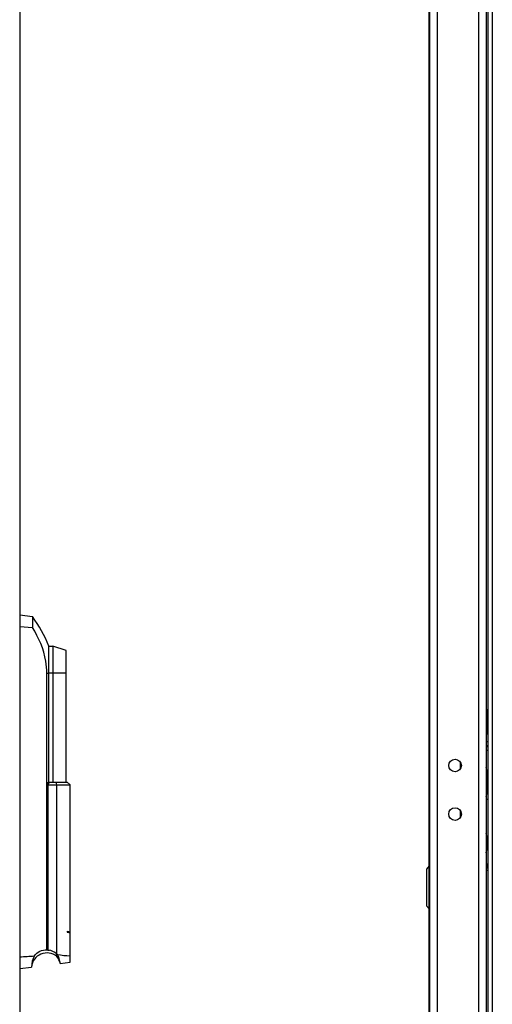
# Model space of a CAD drawing. Units: millimetres. Extents: x 0 to 841, y 0 to 594.
# Drawn here: x 243 to 268, y 327 to 378 of the extents above; entities that cross this region are included whole.
import ezdxf

# ---------------------------------------------------------------- set-up
doc = ezdxf.new("R2010")
doc.units = ezdxf.units.MM
doc.header["$LTSCALE"] = 46.255
doc.layers.get('0').update_dxf_attribs({"linetype": 'CONTINUOUS'})
for name, color, linetype in [('02___PRT_ALL_AXES', 7, 'CONTINUOUS'), ('ALL_FEATURES', 7, 'CONTINUOUS'), ('AXIS', 7, 'CONTINUOUS')]:
    doc.layers.add(name, color=color, linetype=linetype)

msp = doc.modelspace()

# ---------------------------------------------------------------- linework, layer by layer
at = {"color": 7, "linetype": 'Continuous'}
for p, q in [((243.36062, 425.3114), (243.36062, 250.9914)), ((264.45387, 251.0214), (264.45387, 425.4214)), ((267.48387, 422.5564), (267.48387, 253.9464)), ((267.71387, 422.4464), (267.71387, 254.0564)), ((244.86062, 338.6514), (244.86062, 345.6514)), ((245.76062, 345.41806), (245.06062, 345.6514)), ((245.06062, 345.6514), (245.06062, 338.6514)), ((245.76062, 338.6514), (245.76062, 345.41801)), ((244.76479, 330.01253), (244.76479, 344.2514)), ((244.76479, 344.2514), (244.86062, 344.2514)), ((245.76062, 344.2514), (244.86062, 344.2514)), ((267.43387, 342.37639), (267.43387, 341.1264)), ((267.43387, 342.37639), (267.48387, 342.37639)), ((267.43387, 342.35536), (267.48387, 342.35536)), ((267.43387, 342.29316), (267.48387, 342.29316)), ((267.43387, 342.23686), (267.48387, 342.23686)), ((267.43387, 342.19404), (267.48387, 342.19404)), ((267.43387, 342.0514), (267.39387, 342.0514)), ((267.39387, 342.0014), (267.43387, 342.0014)), ((267.43387, 342.14748), (267.48387, 342.14748)), ((267.43387, 342.06476), (267.48387, 342.06476)), ((267.43387, 342.0311), (267.48387, 342.0311)), ((267.43387, 341.91412), (267.48387, 341.91412)), ((267.43387, 341.89566), (267.48387, 341.89566)), ((267.43387, 341.7524), (267.48387, 341.7524)), ((267.48387, 341.7514), (267.43387, 341.7514)), ((267.43387, 341.7504), (267.48387, 341.7504)), ((267.39387, 341.5014), (267.43387, 341.5014)), ((267.43387, 341.4514), (267.39387, 341.4514)), ((267.43387, 341.5906), (267.48387, 341.5906)), ((267.43387, 341.43976), (267.48387, 341.43976)), ((267.43387, 341.31016), (267.48387, 341.31016)), ((267.43387, 341.21063), (267.48387, 341.21063)), ((267.43387, 341.14795), (267.48387, 341.14795)), ((267.43387, 341.1264), (267.48387, 341.1264)), ((266.05387, 339.69586), (266.05387, 339.30693)), ((244.77483, 338.52323), (244.83376, 338.6514)), ((244.82231, 338.5014), (244.89128, 338.6514)), ((244.83376, 338.6514), (245.81062, 338.6514)), ((244.83376, 338.6514), (244.83376, 338.52629)), ((245.22753, 338.6514), (245.26584, 338.5014)), ((245.96062, 338.5014), (245.81062, 338.6514)), ((244.76479, 338.5014), (244.77483, 338.52323)), ((244.82231, 338.5014), (245.96062, 338.5014)), ((244.82231, 330.0087), (244.82231, 338.5014)), ((245.26584, 338.5014), (245.26584, 329.81755)), ((245.96062, 329.37059), (245.96062, 338.5014)), ((267.48387, 337.7514), (267.39387, 337.7514)), ((266.05387, 337.19586), (266.05387, 336.80693)), ((267.48387, 335.4014), (267.39387, 335.4014)), ((267.39387, 335.0014), (267.48387, 335.3614)), ((264.45387, 334.32765), (264.32887, 334.1714)), ((264.32887, 334.1714), (264.32887, 332.2714)), ((267.39387, 334.5014), (267.48387, 334.1414)), ((267.48387, 334.1014), (267.39387, 334.1014)), ((264.32887, 332.2714), (264.45387, 332.11515)), ((245.81062, 330.96847), (245.81062, 330.92003)), ((244.83376, 330.00245), (244.83376, 329.97884)), ((245.2756, 329.80858), (245.26584, 329.81755)), ((245.2756, 329.66361), (245.2756, 329.80858))]:
    msp.add_line(p, q, dxfattribs=at)
for centre in [(265.79387, 339.5014), (265.79387, 337.0014)]:
    msp.add_circle(centre, 0.325, dxfattribs=at)
for centre, radius, start, end in [((267.57387, 340.3514), 0.4, 102.951301, 116.757303), ((267.57387, 340.3514), 0.2, 116.762488, 154.572909), ((243.78279, 327.91491), 2.31611, 63.649478, 64.91321), ((243.64621, 327.82838), 2.4773, 61.046143, 61.656789), ((244.76062, 329.0514), 0.8, 49.930375, 174.666968), ((243.76823, 327.88529), 2.34911, 63.025812, 63.651948), ((244.74238, 329.18686), 0.79724, 79.235727, 83.418352), ((243.64839, 327.83222), 2.47288, 59.827342, 61.047214), ((244.57843, 329.24979), 0.89347, 35.280293, 38.712609), ((244.68615, 329.1514), 0.7809, 11.701135, 40.989669)]:
    msp.add_arc(centre, radius, start, end, dxfattribs=at)
for centre, major_axis, ratio, start_param, end_param in [((249.07952, 333.6514), (7.30559, 0), 0.41064451, -2.0347108, -2.01188042), ((249.07952, 333.6514), (7.41129, 0), 0.41064451, 4.25559745, 4.27802728), ((247.24214, 332.0514), (6.145, 0), 0.39185822, -1.89102466, -1.78088538)]:
    msp.add_ellipse(centre, major_axis=major_axis, ratio=ratio, start_param=start_param, end_param=end_param, dxfattribs=at)
for points, knots in [([(244.76479, 344.2514), (244.76479, 344.46008), (244.68774, 345.29151), (244.34905, 346.08185), (244.02053, 346.61053)], [0, 0, 0, 0, 0.25109012, 1, 1, 1, 1]), ([(244.11787, 329.69834), (244.19138, 329.79772), (244.38901, 329.96361), (244.64155, 330.01621), (244.76479, 330.01253)], [0, 0, 0, 0, 0.50064612, 1, 1, 1, 1]), ([(245.45117, 329.30808), (245.44662, 329.31723), (245.44815, 329.34144), (245.4387, 329.38073), (245.4241, 329.46027), (245.3866, 329.59289), (245.34033, 329.70421), (245.3078, 329.76584)], [0, 0, 0, 0, 0.06361176, 0.14283, 0.25323798, 0.5660543, 1, 1, 1, 1])]:
    msp.add_open_spline(points, degree=3, knots=knots, dxfattribs=at)
msp.add_open_spline([(244.82231, 330.0087), (244.98245, 329.99216), (245.14329, 329.92194), (245.26584, 329.81755)], degree=3, dxfattribs=at)
at = {"layer": '02___PRT_ALL_AXES', "color": 7, "linetype": 'Continuous'}
for p, q in [((244.86062, 345.6514), (245.06062, 345.6514)), ((267.39387, 339.28098), (267.42387, 339.28098)), ((267.42387, 339.28098), (267.42387, 338.02181)), ((267.39387, 338.02181), (267.42387, 338.02181)), ((267.39387, 335.88098), (267.42387, 335.88098)), ((267.42387, 335.88098), (267.42387, 335.4014))]:
    msp.add_line(p, q, dxfattribs=at)
for centre, radius, start, end in [((238.36227, 343.0492), 7, 21.823122, 36.067548), ((267.10387, 339.28098), 0.32, 0, 24.924381), ((267.10387, 338.02181), 0.32, 335.075619, 360), ((267.10387, 335.88098), 0.32, 0, 24.924381)]:
    msp.add_arc(centre, radius, start, end, dxfattribs=at)
at = {"layer": 'ALL_FEATURES', "color": 7, "linetype": 'Continuous'}
for p, q in [((264.49387, 251.0514), (264.49387, 425.4514)), ((264.89387, 251.2514), (264.89387, 425.2514)), ((266.99387, 423.1514), (266.99387, 253.3514)), ((267.39387, 422.7514), (267.39387, 253.7514)), ((243.36062, 347.2514), (244.02053, 347.17037)), ((244.02053, 347.17037), (244.02053, 346.61053)), ((243.36062, 346.6514), (244.02053, 346.61053)), ((243.36062, 329.0514), (243.96409, 329.12549)), ((245.45082, 329.30804), (245.96062, 329.37064))]:
    msp.add_line(p, q, dxfattribs=at)
for points in [[(243.36062, 329.6514), (243.61305, 329.66689), (243.86546, 329.68254), (244.11787, 329.69834)], [(244.11787, 329.69834), (244.02391, 329.52439), (243.97651, 329.32281), (243.96406, 329.12549)]]:
    msp.add_open_spline(points, degree=3, dxfattribs=at)
at = {"layer": 'AXIS', "color": 7, "linetype": 'Continuous'}
msp.add_arc((267.34579, 340.57948), 0.3, 279.302725, 297.464138, dxfattribs=at)

doc.saveas('drawing.dxf')
